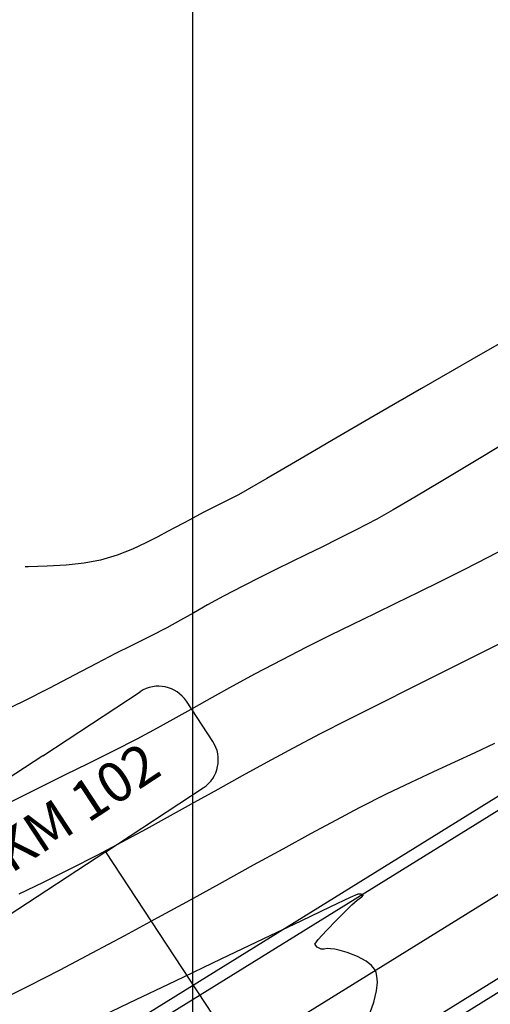
# Model space of a CAD drawing. Units: metres. Extents: x 768407 to 770464, y 8560621 to 8561777.
# Drawn here: x 769200 to 769219, y 8561336 to 8561377 of the extents above; entities that cross this region are included whole.
import ezdxf
from ezdxf.enums import TextEntityAlignment as Align

# ---------------------------------------------------------------- set-up
doc = ezdxf.new("R2010")
doc.units = ezdxf.units.M
doc.header["$LTSCALE"] = 12.7
doc.header["$MEASUREMENT"] = 0
for name, color, linetype in [('AeccObjExplode_amaybamba alta_Vport_1B85', 7, 'Continuous'), ('AeccObjExplode_amaybamba alta_Vport_1B87', 7, 'Continuous'), ('AeccObjExplode_amybamba baja_Vport_1C56', 7, 'Continuous'), ('AeccObjExplode_amybamba baja_Vport_1C57', 7, 'Continuous'), ('AeccObjExplode_Model', 7, 'Continuous'), ('CONT-MJR', 48, 'Continuous'), ('CONT-MNR', 33, 'Continuous'), ('COORD_LIN', 8, 'Continuous'), ('EJE_LINEA', 5, 'Continuous'), ('Pnt_Descripcion', 1, 'Continuous')]:
    doc.layers.add(name, color=color, linetype=linetype)
doc.layers.add('Calzada', color=4, linetype='Continuous', lineweight=30)
doc.styles.add('SIMPLEX', font='simplex.shx')

# ---------------------------------------------------------------- blocks, each defined once
blk = doc.blocks.new('Km1')
for p, q in [((0, 21.895), (-7, 21.895)), ((0, 21.895), (7, 21.895)), ((-9, 17), (-9, 19.895)), ((9, 17), (9, 19.895)), ((0, 15), (-7, 15)), ((0, 0), (0, 15)), ((0, 15), (7, 15))]:
    blk.add_line(p, q)
for centre, start, end in [((-7, 19.895), 90, 180), ((7, 19.895), 0, 90), ((-7, 17), 180, 270), ((7, 17), 270, 0)]:
    blk.add_arc(centre, 2, start, end)
at = {"layer": 'Pnt_Descripcion', "style": 'SIMPLEX'}
blk.add_attdef('Km', text='', height=2.4, dxfattribs=at).set_placement((0, 17), align=Align.CENTER)
blk = doc.blocks.new('*U115')
at = {"layer": 'CONT-MJR', "elevation": 1760, "flags": 128}
blk.add_lwpolyline([(769736.078, 8561063.378), (769738.267, 8561064.633), (769740.385, 8561065.854), (769742.368, 8561067.003), (769744.153, 8561068.041), (769745.68, 8561068.931), (769746.884, 8561069.633), (769747.703, 8561070.11), (769748.074, 8561070.322), (769748.493, 8561070.537), (769748.834, 8561070.705), (769749.157, 8561070.862), (769749.521, 8561071.046), (769749.86, 8561071.227), (769750.121, 8561071.374), (769750.383, 8561071.518), (769750.726, 8561071.691), (769751.047, 8561071.86), (769751.46, 8561072.087), (769751.957, 8561072.346), (769752.53, 8561072.612), (769753.171, 8561072.862), (769753.873, 8561073.069), (769754.552, 8561073.195), (769755.308, 8561073.277), (769756.103, 8561073.325), (769756.897, 8561073.35), (769757.036, 8561073.353)], dxfattribs=at)
blk = doc.blocks.new('*U224')
at = {"layer": 'CONT-MNR', "elevation": 1764, "flags": 128}
blk.add_lwpolyline([(769737.312, 8561080.771), (769738.147, 8561081.17), (769738.995, 8561081.561), (769739.881, 8561081.966), (769740.829, 8561082.406), (769741.863, 8561082.904), (769743.006, 8561083.481), (769743.972, 8561083.989), (769745.047, 8561084.569), (769746.214, 8561085.207), (769747.458, 8561085.891), (769748.761, 8561086.61), (769750.107, 8561087.352), (769751.478, 8561088.103), (769752.859, 8561088.852), (769754.231, 8561089.588), (769755.579, 8561090.296), (769756.886, 8561090.967), (769758.135, 8561091.586)], dxfattribs=at)
blk = doc.blocks.new('*U225')
at = {"layer": 'CONT-MJR', "elevation": 1765, "flags": 128}
blk.add_lwpolyline([(769742.547, 8561092.079), (769742.385, 8561091.64), (769742.27, 8561091.17), (769742.236, 8561090.804), (769742.255, 8561090.552), (769742.293, 8561090.4), (769742.321, 8561090.33), (769742.365, 8561090.249), (769742.481, 8561090.1), (769742.71, 8561089.912), (769743.069, 8561089.72), (769743.505, 8561089.56), (769743.796, 8561089.471), (769744.019, 8561089.415), (769744.211, 8561089.394), (769744.343, 8561089.389), (769744.476, 8561089.409), (769744.603, 8561089.412), (769744.76, 8561089.336), (769744.862, 8561089.203), (769744.723, 8561089.01), (769744.378, 8561088.632), (769743.947, 8561088.185), (769743.551, 8561087.784), (769743.309, 8561087.546), (769743.085, 8561087.36), (769742.891, 8561087.214), (769742.814, 8561087.132), (769742.914, 8561087.096), (769743.064, 8561087.101), (769743.376, 8561087.244), (769744.207, 8561087.637), (769745.457, 8561088.232), (769747.027, 8561088.982), (769748.819, 8561089.839), (769750.734, 8561090.757), (769752.673, 8561091.688), (769754.537, 8561092.585)], dxfattribs=at)
blk = doc.blocks.new('*U229')
at = {"layer": 'CONT-MNR', "elevation": 1763, "flags": 128}
blk.add_lwpolyline([(769736.351, 8561076.21), (769737.805, 8561076.932), (769739.288, 8561077.67), (769740.755, 8561078.404), (769742.165, 8561079.112), (769743.472, 8561079.775), (769744.635, 8561080.372), (769745.778, 8561080.972), (769746.868, 8561081.558), (769747.917, 8561082.133), (769748.937, 8561082.698), (769749.94, 8561083.257), (769750.939, 8561083.811), (769751.944, 8561084.365), (769752.97, 8561084.919), (769754.026, 8561085.476), (769755.127, 8561086.04), (769756.283, 8561086.612), (769757.293, 8561087.098)], dxfattribs=at)
blk = doc.blocks.new('*U230')
at = {"layer": 'CONT-MNR', "elevation": 1762, "flags": 128}
blk.add_lwpolyline([(769736.452, 8561072.356), (769737.565, 8561072.938), (769738.604, 8561073.469), (769739.588, 8561073.961), (769740.531, 8561074.426), (769741.45, 8561074.874), (769742.362, 8561075.316), (769743.283, 8561075.765), (769744.229, 8561076.232), (769745.217, 8561076.728), (769746.264, 8561077.264), (769747.373, 8561077.847), (769748.328, 8561078.364), (769749.172, 8561078.833), (769749.952, 8561079.272), (769750.71, 8561079.699), (769751.493, 8561080.131), (769752.344, 8561080.587), (769753.308, 8561081.083), (769754.431, 8561081.638), (769755.328, 8561082.081), (769756.438, 8561082.635), (769757.731, 8561083.282)], dxfattribs=at)
blk = doc.blocks.new('*U231')
at = {"layer": 'CONT-MNR', "elevation": 1761, "flags": 128}
blk.add_lwpolyline([(769736.925, 8561068.174), (769738.301, 8561069.003), (769739.557, 8561069.761), (769740.658, 8561070.419), (769741.571, 8561070.954), (769742.263, 8561071.339), (769743.128, 8561071.791), (769743.89, 8561072.177), (769744.577, 8561072.518), (769745.218, 8561072.83), (769745.842, 8561073.131), (769746.476, 8561073.441), (769747.15, 8561073.776), (769747.893, 8561074.155), (769748.701, 8561074.581), (769749.367, 8561074.946), (769749.949, 8561075.274), (769750.503, 8561075.586), (769751.088, 8561075.906), (769751.761, 8561076.258), (769752.578, 8561076.665), (769753.236, 8561076.996), (769754.041, 8561077.416), (769754.975, 8561077.905), (769756.017, 8561078.444), (769757.151, 8561079.014), (769758.357, 8561079.596)], dxfattribs=at)
blk = doc.blocks.new('AeccObjExplode_amaybamba alta_Vport_1B85')
at = {"layer": 'CONT-MJR'}
for name in ['*U115', '*U225']:
    blk.add_blockref(name, (0, 0), dxfattribs=at)
at = {"layer": 'CONT-MNR'}
for name in ['*U224', '*U229', '*U230', '*U231']:
    blk.add_blockref(name, (0, 0), dxfattribs=at)
blk = doc.blocks.new('*U334')
at = {"layer": 'CONT-MJR', "elevation": 1760, "flags": 128}
blk.add_lwpolyline([(769736.078, 8561063.378), (769738.267, 8561064.633), (769740.385, 8561065.854), (769742.368, 8561067.003), (769744.153, 8561068.041), (769745.68, 8561068.931), (769746.884, 8561069.633), (769747.703, 8561070.11), (769748.074, 8561070.322), (769748.493, 8561070.537), (769748.834, 8561070.705), (769749.157, 8561070.862), (769749.521, 8561071.046), (769749.86, 8561071.227), (769750.121, 8561071.374), (769750.383, 8561071.518), (769750.726, 8561071.691), (769751.047, 8561071.86), (769751.46, 8561072.087), (769751.957, 8561072.346), (769752.53, 8561072.612), (769753.171, 8561072.862), (769753.873, 8561073.069), (769754.552, 8561073.195), (769755.308, 8561073.277), (769756.103, 8561073.325), (769756.897, 8561073.35), (769757.036, 8561073.353)], dxfattribs=at)
blk = doc.blocks.new('*U443')
at = {"layer": 'CONT-MNR', "elevation": 1764, "flags": 128}
blk.add_lwpolyline([(769737.312, 8561080.771), (769738.147, 8561081.17), (769738.995, 8561081.561), (769739.881, 8561081.966), (769740.829, 8561082.406), (769741.863, 8561082.904), (769743.006, 8561083.481), (769743.972, 8561083.989), (769745.047, 8561084.569), (769746.214, 8561085.207), (769747.458, 8561085.891), (769748.761, 8561086.61), (769750.107, 8561087.352), (769751.478, 8561088.103), (769752.859, 8561088.852), (769754.231, 8561089.588), (769755.579, 8561090.296), (769756.886, 8561090.967), (769758.135, 8561091.586)], dxfattribs=at)
blk = doc.blocks.new('*U444')
at = {"layer": 'CONT-MJR', "elevation": 1765, "flags": 128}
blk.add_lwpolyline([(769742.547, 8561092.079), (769742.385, 8561091.64), (769742.27, 8561091.17), (769742.236, 8561090.804), (769742.255, 8561090.552), (769742.293, 8561090.4), (769742.321, 8561090.33), (769742.365, 8561090.249), (769742.481, 8561090.1), (769742.71, 8561089.912), (769743.069, 8561089.72), (769743.505, 8561089.56), (769743.796, 8561089.471), (769744.019, 8561089.415), (769744.211, 8561089.394), (769744.343, 8561089.389), (769744.476, 8561089.409), (769744.603, 8561089.412), (769744.76, 8561089.336), (769744.862, 8561089.203), (769744.723, 8561089.01), (769744.378, 8561088.632), (769743.947, 8561088.185), (769743.551, 8561087.784), (769743.309, 8561087.546), (769743.085, 8561087.36), (769742.891, 8561087.214), (769742.814, 8561087.132), (769742.914, 8561087.096), (769743.064, 8561087.101), (769743.376, 8561087.244), (769744.207, 8561087.637), (769745.457, 8561088.232), (769747.027, 8561088.982), (769748.819, 8561089.839), (769750.734, 8561090.757), (769752.673, 8561091.688), (769754.537, 8561092.585)], dxfattribs=at)
blk = doc.blocks.new('*U448')
at = {"layer": 'CONT-MNR', "elevation": 1763, "flags": 128}
blk.add_lwpolyline([(769736.351, 8561076.21), (769737.805, 8561076.932), (769739.288, 8561077.67), (769740.755, 8561078.404), (769742.165, 8561079.112), (769743.472, 8561079.775), (769744.635, 8561080.372), (769745.778, 8561080.972), (769746.868, 8561081.558), (769747.917, 8561082.133), (769748.937, 8561082.698), (769749.94, 8561083.257), (769750.939, 8561083.811), (769751.944, 8561084.365), (769752.97, 8561084.919), (769754.026, 8561085.476), (769755.127, 8561086.04), (769756.283, 8561086.612), (769757.293, 8561087.098)], dxfattribs=at)
blk = doc.blocks.new('*U449')
at = {"layer": 'CONT-MNR', "elevation": 1762, "flags": 128}
blk.add_lwpolyline([(769736.452, 8561072.356), (769737.565, 8561072.938), (769738.604, 8561073.469), (769739.588, 8561073.961), (769740.531, 8561074.426), (769741.45, 8561074.874), (769742.362, 8561075.316), (769743.283, 8561075.765), (769744.229, 8561076.232), (769745.217, 8561076.728), (769746.264, 8561077.264), (769747.373, 8561077.847), (769748.328, 8561078.364), (769749.172, 8561078.833), (769749.952, 8561079.272), (769750.71, 8561079.699), (769751.493, 8561080.131), (769752.344, 8561080.587), (769753.308, 8561081.083), (769754.431, 8561081.638), (769755.328, 8561082.081), (769756.438, 8561082.635), (769757.731, 8561083.282)], dxfattribs=at)
blk = doc.blocks.new('*U450')
at = {"layer": 'CONT-MNR', "elevation": 1761, "flags": 128}
blk.add_lwpolyline([(769736.925, 8561068.174), (769738.301, 8561069.003), (769739.557, 8561069.761), (769740.658, 8561070.419), (769741.571, 8561070.954), (769742.263, 8561071.339), (769743.128, 8561071.791), (769743.89, 8561072.177), (769744.577, 8561072.518), (769745.218, 8561072.83), (769745.842, 8561073.131), (769746.476, 8561073.441), (769747.15, 8561073.776), (769747.893, 8561074.155), (769748.701, 8561074.581), (769749.367, 8561074.946), (769749.949, 8561075.274), (769750.503, 8561075.586), (769751.088, 8561075.906), (769751.761, 8561076.258), (769752.578, 8561076.665), (769753.236, 8561076.996), (769754.041, 8561077.416), (769754.975, 8561077.905), (769756.017, 8561078.444), (769757.151, 8561079.014), (769758.357, 8561079.596)], dxfattribs=at)
blk = doc.blocks.new('AeccObjExplode_amaybamba alta_Vport_1B87')
at = {"layer": 'CONT-MJR'}
for name in ['*U334', '*U444']:
    blk.add_blockref(name, (0, 0), dxfattribs=at)
at = {"layer": 'CONT-MNR'}
for name in ['*U443', '*U448', '*U449', '*U450']:
    blk.add_blockref(name, (0, 0), dxfattribs=at)
blk = doc.blocks.new('*U553')
at = {"layer": 'CONT-MJR', "elevation": 1760, "flags": 128}
blk.add_lwpolyline([(769736.078, 8561063.378), (769738.267, 8561064.633), (769740.385, 8561065.854), (769742.368, 8561067.003), (769744.153, 8561068.041), (769745.68, 8561068.931), (769746.884, 8561069.633), (769747.703, 8561070.11), (769748.074, 8561070.322), (769748.493, 8561070.537), (769748.834, 8561070.705), (769749.157, 8561070.862), (769749.521, 8561071.046), (769749.86, 8561071.227), (769750.121, 8561071.374), (769750.383, 8561071.518), (769750.726, 8561071.691), (769751.047, 8561071.86), (769751.46, 8561072.087), (769751.957, 8561072.346), (769752.53, 8561072.612), (769753.171, 8561072.862), (769753.873, 8561073.069), (769754.552, 8561073.195), (769755.308, 8561073.277), (769756.103, 8561073.325), (769756.897, 8561073.35), (769757.036, 8561073.353)], dxfattribs=at)
blk = doc.blocks.new('*U662')
at = {"layer": 'CONT-MNR', "elevation": 1764, "flags": 128}
blk.add_lwpolyline([(769737.312, 8561080.771), (769738.147, 8561081.17), (769738.995, 8561081.561), (769739.881, 8561081.966), (769740.829, 8561082.406), (769741.863, 8561082.904), (769743.006, 8561083.481), (769743.972, 8561083.989), (769745.047, 8561084.569), (769746.214, 8561085.207), (769747.458, 8561085.891), (769748.761, 8561086.61), (769750.107, 8561087.352), (769751.478, 8561088.103), (769752.859, 8561088.852), (769754.231, 8561089.588), (769755.579, 8561090.296), (769756.886, 8561090.967), (769758.135, 8561091.586)], dxfattribs=at)
blk = doc.blocks.new('*U663')
at = {"layer": 'CONT-MJR', "elevation": 1765, "flags": 128}
blk.add_lwpolyline([(769742.547, 8561092.079), (769742.385, 8561091.64), (769742.27, 8561091.17), (769742.236, 8561090.804), (769742.255, 8561090.552), (769742.293, 8561090.4), (769742.321, 8561090.33), (769742.365, 8561090.249), (769742.481, 8561090.1), (769742.71, 8561089.912), (769743.069, 8561089.72), (769743.505, 8561089.56), (769743.796, 8561089.471), (769744.019, 8561089.415), (769744.211, 8561089.394), (769744.343, 8561089.389), (769744.476, 8561089.409), (769744.603, 8561089.412), (769744.76, 8561089.336), (769744.862, 8561089.203), (769744.723, 8561089.01), (769744.378, 8561088.632), (769743.947, 8561088.185), (769743.551, 8561087.784), (769743.309, 8561087.546), (769743.085, 8561087.36), (769742.891, 8561087.214), (769742.814, 8561087.132), (769742.914, 8561087.096), (769743.064, 8561087.101), (769743.376, 8561087.244), (769744.207, 8561087.637), (769745.457, 8561088.232), (769747.027, 8561088.982), (769748.819, 8561089.839), (769750.734, 8561090.757), (769752.673, 8561091.688), (769754.537, 8561092.585)], dxfattribs=at)
blk = doc.blocks.new('*U667')
at = {"layer": 'CONT-MNR', "elevation": 1763, "flags": 128}
blk.add_lwpolyline([(769736.351, 8561076.21), (769737.805, 8561076.932), (769739.288, 8561077.67), (769740.755, 8561078.404), (769742.165, 8561079.112), (769743.472, 8561079.775), (769744.635, 8561080.372), (769745.778, 8561080.972), (769746.868, 8561081.558), (769747.917, 8561082.133), (769748.937, 8561082.698), (769749.94, 8561083.257), (769750.939, 8561083.811), (769751.944, 8561084.365), (769752.97, 8561084.919), (769754.026, 8561085.476), (769755.127, 8561086.04), (769756.283, 8561086.612), (769757.293, 8561087.098)], dxfattribs=at)
blk = doc.blocks.new('*U668')
at = {"layer": 'CONT-MNR', "elevation": 1762, "flags": 128}
blk.add_lwpolyline([(769736.452, 8561072.356), (769737.565, 8561072.938), (769738.604, 8561073.469), (769739.588, 8561073.961), (769740.531, 8561074.426), (769741.45, 8561074.874), (769742.362, 8561075.316), (769743.283, 8561075.765), (769744.229, 8561076.232), (769745.217, 8561076.728), (769746.264, 8561077.264), (769747.373, 8561077.847), (769748.328, 8561078.364), (769749.172, 8561078.833), (769749.952, 8561079.272), (769750.71, 8561079.699), (769751.493, 8561080.131), (769752.344, 8561080.587), (769753.308, 8561081.083), (769754.431, 8561081.638), (769755.328, 8561082.081), (769756.438, 8561082.635), (769757.731, 8561083.282)], dxfattribs=at)
blk = doc.blocks.new('*U669')
at = {"layer": 'CONT-MNR', "elevation": 1761, "flags": 128}
blk.add_lwpolyline([(769736.925, 8561068.174), (769738.301, 8561069.003), (769739.557, 8561069.761), (769740.658, 8561070.419), (769741.571, 8561070.954), (769742.263, 8561071.339), (769743.128, 8561071.791), (769743.89, 8561072.177), (769744.577, 8561072.518), (769745.218, 8561072.83), (769745.842, 8561073.131), (769746.476, 8561073.441), (769747.15, 8561073.776), (769747.893, 8561074.155), (769748.701, 8561074.581), (769749.367, 8561074.946), (769749.949, 8561075.274), (769750.503, 8561075.586), (769751.088, 8561075.906), (769751.761, 8561076.258), (769752.578, 8561076.665), (769753.236, 8561076.996), (769754.041, 8561077.416), (769754.975, 8561077.905), (769756.017, 8561078.444), (769757.151, 8561079.014), (769758.357, 8561079.596)], dxfattribs=at)
blk = doc.blocks.new('AeccObjExplode_amybamba baja_Vport_1C56')
at = {"layer": 'CONT-MJR'}
for name in ['*U553', '*U663']:
    blk.add_blockref(name, (0, 0), dxfattribs=at)
at = {"layer": 'CONT-MNR'}
for name in ['*U662', '*U667', '*U668', '*U669']:
    blk.add_blockref(name, (0, 0), dxfattribs=at)
blk = doc.blocks.new('*U772')
at = {"layer": 'CONT-MJR', "elevation": 1760, "flags": 128}
blk.add_lwpolyline([(769736.078, 8561063.378), (769738.267, 8561064.633), (769740.385, 8561065.854), (769742.368, 8561067.003), (769744.153, 8561068.041), (769745.68, 8561068.931), (769746.884, 8561069.633), (769747.703, 8561070.11), (769748.074, 8561070.322), (769748.493, 8561070.537), (769748.834, 8561070.705), (769749.157, 8561070.862), (769749.521, 8561071.046), (769749.86, 8561071.227), (769750.121, 8561071.374), (769750.383, 8561071.518), (769750.726, 8561071.691), (769751.047, 8561071.86), (769751.46, 8561072.087), (769751.957, 8561072.346), (769752.53, 8561072.612), (769753.171, 8561072.862), (769753.873, 8561073.069), (769754.552, 8561073.195), (769755.308, 8561073.277), (769756.103, 8561073.325), (769756.897, 8561073.35), (769757.036, 8561073.353)], dxfattribs=at)
blk = doc.blocks.new('*U881')
at = {"layer": 'CONT-MNR', "elevation": 1764, "flags": 128}
blk.add_lwpolyline([(769737.312, 8561080.771), (769738.147, 8561081.17), (769738.995, 8561081.561), (769739.881, 8561081.966), (769740.829, 8561082.406), (769741.863, 8561082.904), (769743.006, 8561083.481), (769743.972, 8561083.989), (769745.047, 8561084.569), (769746.214, 8561085.207), (769747.458, 8561085.891), (769748.761, 8561086.61), (769750.107, 8561087.352), (769751.478, 8561088.103), (769752.859, 8561088.852), (769754.231, 8561089.588), (769755.579, 8561090.296), (769756.886, 8561090.967), (769758.135, 8561091.586)], dxfattribs=at)
blk = doc.blocks.new('*U882')
at = {"layer": 'CONT-MJR', "elevation": 1765, "flags": 128}
blk.add_lwpolyline([(769742.547, 8561092.079), (769742.385, 8561091.64), (769742.27, 8561091.17), (769742.236, 8561090.804), (769742.255, 8561090.552), (769742.293, 8561090.4), (769742.321, 8561090.33), (769742.365, 8561090.249), (769742.481, 8561090.1), (769742.71, 8561089.912), (769743.069, 8561089.72), (769743.505, 8561089.56), (769743.796, 8561089.471), (769744.019, 8561089.415), (769744.211, 8561089.394), (769744.343, 8561089.389), (769744.476, 8561089.409), (769744.603, 8561089.412), (769744.76, 8561089.336), (769744.862, 8561089.203), (769744.723, 8561089.01), (769744.378, 8561088.632), (769743.947, 8561088.185), (769743.551, 8561087.784), (769743.309, 8561087.546), (769743.085, 8561087.36), (769742.891, 8561087.214), (769742.814, 8561087.132), (769742.914, 8561087.096), (769743.064, 8561087.101), (769743.376, 8561087.244), (769744.207, 8561087.637), (769745.457, 8561088.232), (769747.027, 8561088.982), (769748.819, 8561089.839), (769750.734, 8561090.757), (769752.673, 8561091.688), (769754.537, 8561092.585)], dxfattribs=at)
blk = doc.blocks.new('*U886')
at = {"layer": 'CONT-MNR', "elevation": 1763, "flags": 128}
blk.add_lwpolyline([(769736.351, 8561076.21), (769737.805, 8561076.932), (769739.288, 8561077.67), (769740.755, 8561078.404), (769742.165, 8561079.112), (769743.472, 8561079.775), (769744.635, 8561080.372), (769745.778, 8561080.972), (769746.868, 8561081.558), (769747.917, 8561082.133), (769748.937, 8561082.698), (769749.94, 8561083.257), (769750.939, 8561083.811), (769751.944, 8561084.365), (769752.97, 8561084.919), (769754.026, 8561085.476), (769755.127, 8561086.04), (769756.283, 8561086.612), (769757.293, 8561087.098)], dxfattribs=at)
blk = doc.blocks.new('*U887')
at = {"layer": 'CONT-MNR', "elevation": 1762, "flags": 128}
blk.add_lwpolyline([(769736.452, 8561072.356), (769737.565, 8561072.938), (769738.604, 8561073.469), (769739.588, 8561073.961), (769740.531, 8561074.426), (769741.45, 8561074.874), (769742.362, 8561075.316), (769743.283, 8561075.765), (769744.229, 8561076.232), (769745.217, 8561076.728), (769746.264, 8561077.264), (769747.373, 8561077.847), (769748.328, 8561078.364), (769749.172, 8561078.833), (769749.952, 8561079.272), (769750.71, 8561079.699), (769751.493, 8561080.131), (769752.344, 8561080.587), (769753.308, 8561081.083), (769754.431, 8561081.638), (769755.328, 8561082.081), (769756.438, 8561082.635), (769757.731, 8561083.282)], dxfattribs=at)
blk = doc.blocks.new('*U888')
at = {"layer": 'CONT-MNR', "elevation": 1761, "flags": 128}
blk.add_lwpolyline([(769736.925, 8561068.174), (769738.301, 8561069.003), (769739.557, 8561069.761), (769740.658, 8561070.419), (769741.571, 8561070.954), (769742.263, 8561071.339), (769743.128, 8561071.791), (769743.89, 8561072.177), (769744.577, 8561072.518), (769745.218, 8561072.83), (769745.842, 8561073.131), (769746.476, 8561073.441), (769747.15, 8561073.776), (769747.893, 8561074.155), (769748.701, 8561074.581), (769749.367, 8561074.946), (769749.949, 8561075.274), (769750.503, 8561075.586), (769751.088, 8561075.906), (769751.761, 8561076.258), (769752.578, 8561076.665), (769753.236, 8561076.996), (769754.041, 8561077.416), (769754.975, 8561077.905), (769756.017, 8561078.444), (769757.151, 8561079.014), (769758.357, 8561079.596)], dxfattribs=at)
blk = doc.blocks.new('AeccObjExplode_amybamba baja_Vport_1C57')
at = {"layer": 'CONT-MJR'}
for name in ['*U772', '*U882']:
    blk.add_blockref(name, (0, 0), dxfattribs=at)
at = {"layer": 'CONT-MNR'}
for name in ['*U881', '*U886', '*U887', '*U888']:
    blk.add_blockref(name, (0, 0), dxfattribs=at)
blk = doc.blocks.new('*U991')
at = {"layer": 'CONT-MJR', "elevation": 1760, "flags": 128}
blk.add_lwpolyline([(769736.078, 8561063.378), (769738.267, 8561064.633), (769740.385, 8561065.854), (769742.368, 8561067.003), (769744.153, 8561068.041), (769745.68, 8561068.931), (769746.884, 8561069.633), (769747.703, 8561070.11), (769748.074, 8561070.322), (769748.493, 8561070.537), (769748.834, 8561070.705), (769749.157, 8561070.862), (769749.521, 8561071.046), (769749.86, 8561071.227), (769750.121, 8561071.374), (769750.383, 8561071.518), (769750.726, 8561071.691), (769751.047, 8561071.86), (769751.46, 8561072.087), (769751.957, 8561072.346), (769752.53, 8561072.612), (769753.171, 8561072.862), (769753.873, 8561073.069), (769754.552, 8561073.195), (769755.308, 8561073.277), (769756.103, 8561073.325), (769756.897, 8561073.35), (769757.036, 8561073.353)], dxfattribs=at)
blk = doc.blocks.new('*U1100')
at = {"layer": 'CONT-MNR', "elevation": 1764, "flags": 128}
blk.add_lwpolyline([(769737.312, 8561080.771), (769738.147, 8561081.17), (769738.995, 8561081.561), (769739.881, 8561081.966), (769740.829, 8561082.406), (769741.863, 8561082.904), (769743.006, 8561083.481), (769743.972, 8561083.989), (769745.047, 8561084.569), (769746.214, 8561085.207), (769747.458, 8561085.891), (769748.761, 8561086.61), (769750.107, 8561087.352), (769751.478, 8561088.103), (769752.859, 8561088.852), (769754.231, 8561089.588), (769755.579, 8561090.296), (769756.886, 8561090.967), (769758.135, 8561091.586)], dxfattribs=at)
blk = doc.blocks.new('*U1101')
at = {"layer": 'CONT-MJR', "elevation": 1765, "flags": 128}
blk.add_lwpolyline([(769742.547, 8561092.079), (769742.385, 8561091.64), (769742.27, 8561091.17), (769742.236, 8561090.804), (769742.255, 8561090.552), (769742.293, 8561090.4), (769742.321, 8561090.33), (769742.365, 8561090.249), (769742.481, 8561090.1), (769742.71, 8561089.912), (769743.069, 8561089.72), (769743.505, 8561089.56), (769743.796, 8561089.471), (769744.019, 8561089.415), (769744.211, 8561089.394), (769744.343, 8561089.389), (769744.476, 8561089.409), (769744.603, 8561089.412), (769744.76, 8561089.336), (769744.862, 8561089.203), (769744.723, 8561089.01), (769744.378, 8561088.632), (769743.947, 8561088.185), (769743.551, 8561087.784), (769743.309, 8561087.546), (769743.085, 8561087.36), (769742.891, 8561087.214), (769742.814, 8561087.132), (769742.914, 8561087.096), (769743.064, 8561087.101), (769743.376, 8561087.244), (769744.207, 8561087.637), (769745.457, 8561088.232), (769747.027, 8561088.982), (769748.819, 8561089.839), (769750.734, 8561090.757), (769752.673, 8561091.688), (769754.537, 8561092.585)], dxfattribs=at)
blk = doc.blocks.new('*U1105')
at = {"layer": 'CONT-MNR', "elevation": 1763, "flags": 128}
blk.add_lwpolyline([(769736.351, 8561076.21), (769737.805, 8561076.932), (769739.288, 8561077.67), (769740.755, 8561078.404), (769742.165, 8561079.112), (769743.472, 8561079.775), (769744.635, 8561080.372), (769745.778, 8561080.972), (769746.868, 8561081.558), (769747.917, 8561082.133), (769748.937, 8561082.698), (769749.94, 8561083.257), (769750.939, 8561083.811), (769751.944, 8561084.365), (769752.97, 8561084.919), (769754.026, 8561085.476), (769755.127, 8561086.04), (769756.283, 8561086.612), (769757.293, 8561087.098)], dxfattribs=at)
blk = doc.blocks.new('*U1106')
at = {"layer": 'CONT-MNR', "elevation": 1762, "flags": 128}
blk.add_lwpolyline([(769736.452, 8561072.356), (769737.565, 8561072.938), (769738.604, 8561073.469), (769739.588, 8561073.961), (769740.531, 8561074.426), (769741.45, 8561074.874), (769742.362, 8561075.316), (769743.283, 8561075.765), (769744.229, 8561076.232), (769745.217, 8561076.728), (769746.264, 8561077.264), (769747.373, 8561077.847), (769748.328, 8561078.364), (769749.172, 8561078.833), (769749.952, 8561079.272), (769750.71, 8561079.699), (769751.493, 8561080.131), (769752.344, 8561080.587), (769753.308, 8561081.083), (769754.431, 8561081.638), (769755.328, 8561082.081), (769756.438, 8561082.635), (769757.731, 8561083.282)], dxfattribs=at)
blk = doc.blocks.new('*U1107')
at = {"layer": 'CONT-MNR', "elevation": 1761, "flags": 128}
blk.add_lwpolyline([(769736.925, 8561068.174), (769738.301, 8561069.003), (769739.557, 8561069.761), (769740.658, 8561070.419), (769741.571, 8561070.954), (769742.263, 8561071.339), (769743.128, 8561071.791), (769743.89, 8561072.177), (769744.577, 8561072.518), (769745.218, 8561072.83), (769745.842, 8561073.131), (769746.476, 8561073.441), (769747.15, 8561073.776), (769747.893, 8561074.155), (769748.701, 8561074.581), (769749.367, 8561074.946), (769749.949, 8561075.274), (769750.503, 8561075.586), (769751.088, 8561075.906), (769751.761, 8561076.258), (769752.578, 8561076.665), (769753.236, 8561076.996), (769754.041, 8561077.416), (769754.975, 8561077.905), (769756.017, 8561078.444), (769757.151, 8561079.014), (769758.357, 8561079.596)], dxfattribs=at)
blk = doc.blocks.new('AeccObjExplode_Model')
at = {"layer": 'CONT-MJR'}
for name in ['*U991', '*U1101']:
    blk.add_blockref(name, (0, 0), dxfattribs=at)
at = {"layer": 'CONT-MNR'}
for name in ['*U1100', '*U1105', '*U1106', '*U1107']:
    blk.add_blockref(name, (0, 0), dxfattribs=at)

msp = doc.modelspace()

# ---------------------------------------------------------------- linework, layer by layer
at = {"layer": 'Calzada'}
for points in [[(768638.113, 8561413.493), (768675.631, 8561430.687, -0.185389), (768749.684, 8561435.367), (769136.955, 8561314.094, 0.217845), (769179.461, 8561319.456), (769259.741, 8561369.174, -0.136242), (769305.199, 8561382.426), (769416.499, 8561383.858, -0.125812), (769514.485, 8561360.143), (769872.498, 8561170.22, 0.064071), (769914.663, 8561154.358), (770218.158, 8561082.714)], [(768638.321, 8561413.039), (768675.839, 8561430.232, -0.185389), (768749.535, 8561434.89), (769136.805, 8561313.617, 0.217845), (769179.724, 8561319.031), (769260.004, 8561368.749, -0.136242), (769305.206, 8561381.926), (769416.505, 8561383.358, -0.125812), (769514.251, 8561359.701), (769872.264, 8561169.778, 0.064071), (769914.548, 8561153.872), (770218.043, 8561082.227)], [(768640.821, 8561407.584), (768678.339, 8561424.778, -0.185389), (768747.741, 8561429.164), (769135.012, 8561307.891, 0.217845), (769182.883, 8561313.93), (769263.163, 8561363.648, -0.136242), (769305.283, 8561375.927), (769416.582, 8561377.359, -0.125812), (769511.439, 8561354.401), (769869.452, 8561164.478, 0.064071), (769913.169, 8561148.032), (770216.664, 8561076.388)], [(768641.029, 8561407.13), (768678.547, 8561424.323, -0.185389), (768747.592, 8561428.687), (769134.863, 8561307.414, 0.217845), (769183.146, 8561313.505), (769263.426, 8561363.223, -0.136242), (769305.289, 8561375.427), (769416.589, 8561376.859, -0.125812), (769511.204, 8561353.959), (769869.218, 8561164.036, 0.064071), (769913.055, 8561147.546), (770216.549, 8561075.901)]]:
    msp.add_lwpolyline(points, format="xyb", dxfattribs=at)
at = {"layer": 'COORD_LIN'}
msp.add_line((769206.841, 8561777.35), (769206.841, 8560627.35), dxfattribs=at)
at = {"layer": 'EJE_LINEA'}
msp.add_lwpolyline([(768639.571, 8561410.311), (768677.089, 8561427.505, -0.185389), (768748.638, 8561432.027), (769135.909, 8561310.754, 0.217845), (769181.303, 8561316.481), (769261.583, 8561366.198, -0.136242), (769305.244, 8561378.927), (769416.544, 8561380.359, -0.125812), (769512.845, 8561357.051), (769870.858, 8561167.128, 0.064071), (769913.859, 8561150.952), (770217.354, 8561079.307)], format="xyb", dxfattribs=at)

# ---------------------------------------------------------------- block references
at = {"xscale": 0.6999999985654544, "yscale": 0.6999999998023014, "zscale": 0.7, "rotation": 33.28994718569201}
msp.add_blockref('Km1', (769208.957, 8561333.255), dxfattribs=at).add_auto_attribs({'Km': 'KM 102'})
at = {"layer": 'AeccObjExplode_amaybamba alta_Vport_1B85', "rotation": 180}
msp.add_blockref('AeccObjExplode_amaybamba alta_Vport_1B85', (1538956.841, 17122427.35), dxfattribs=at)
msp.add_blockref('AeccObjExplode_amaybamba alta_Vport_1B85', (1538956.841, 17122427.35), dxfattribs=at)
at = {"layer": 'AeccObjExplode_amaybamba alta_Vport_1B87', "rotation": 180}
msp.add_blockref('AeccObjExplode_amaybamba alta_Vport_1B87', (1538956.841, 17122427.35), dxfattribs=at)
msp.add_blockref('AeccObjExplode_amaybamba alta_Vport_1B87', (1538956.841, 17122427.35), dxfattribs=at)
at = {"layer": 'AeccObjExplode_amybamba baja_Vport_1C56', "rotation": 180}
msp.add_blockref('AeccObjExplode_amybamba baja_Vport_1C56', (1538956.841, 17122427.35), dxfattribs=at)
msp.add_blockref('AeccObjExplode_amybamba baja_Vport_1C56', (1538956.841, 17122427.35), dxfattribs=at)
at = {"layer": 'AeccObjExplode_amybamba baja_Vport_1C57', "rotation": 180}
msp.add_blockref('AeccObjExplode_amybamba baja_Vport_1C57', (1538956.841, 17122427.35), dxfattribs=at)
msp.add_blockref('AeccObjExplode_amybamba baja_Vport_1C57', (1538956.841, 17122427.35), dxfattribs=at)
at = {"layer": 'AeccObjExplode_Model', "rotation": 180}
msp.add_blockref('AeccObjExplode_Model', (1538956.841, 17122427.35), dxfattribs=at)
at = {"layer": 'CONT-MJR', "rotation": 180}
for name in ['*U991', '*U1101']:
    msp.add_blockref(name, (1538956.841, 17122427.35), dxfattribs=at)
at = {"layer": 'CONT-MNR', "rotation": 180}
for name in ['*U1107', '*U1106', '*U1105', '*U1100']:
    msp.add_blockref(name, (1538956.841, 17122427.35), dxfattribs=at)

doc.saveas('drawing.dxf')
